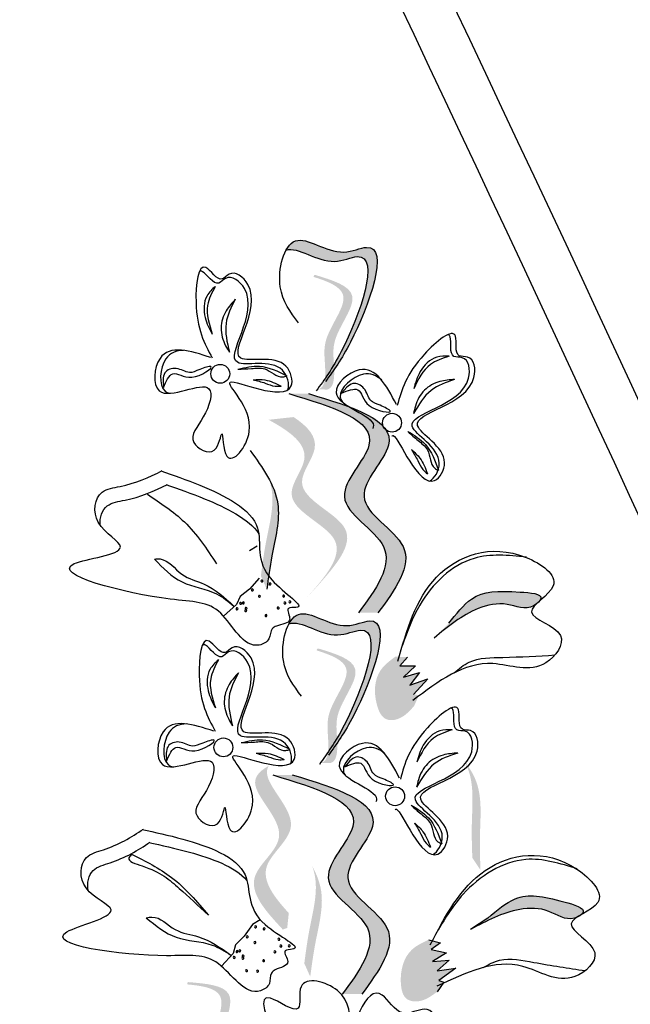
# Model space of a CAD drawing. Units: millimetres. Extents: x 0 to 120, y 0 to 163.
# Drawn here: x 98 to 99, y 99 to 101 of the extents above; entities that cross this region are included whole.
import ezdxf

# ---------------------------------------------------------------- set-up
doc = ezdxf.new("R2010")
doc.units = ezdxf.units.MM
doc.header["$MEASUREMENT"] = 0
doc.layers.add('Z_Pflanzen', color=7, linetype='Continuous')

# ---------------------------------------------------------------- blocks, each defined once
blk = doc.blocks.new('Z_Intensivbegrünung1_')
at = {"lineweight": 30, "true_color": 0x44a009}
h = blk.add_hatch(color=74, dxfattribs=at)
edge = h.paths.add_edge_path()
edge.add_spline(control_points=[(46.097, 18.7079), (46.1088, 18.7245), (46.1517, 18.7891), (46.2166, 18.9711), (46.1037, 18.9174), (46.0444, 18.9703), (46.02, 18.9442), (46.0154, 18.9357)], knot_values=[0.883561, 0.883561, 0.883561, 0.883561, 1.33127, 2.496472, 2.777747, 3.378001, 3.566756, 3.566756, 3.566756, 3.566756], degree=3, periodic=0)
edge.add_spline(control_points=[(46.0154, 18.9357), (46.0156, 18.9358), (46.0377, 18.9441), (46.0868, 18.9003), (46.1997, 18.954), (46.1412, 18.7898), (46.1019, 18.7234), (46.0948, 18.7125)], knot_values=[1.068339, 1.068339, 1.068339, 1.068339, 1.072316, 1.67257, 1.953845, 3.119046, 3.382077, 3.382077, 3.382077, 3.382077], degree=3, periodic=0)
edge.add_line((46.0948, 18.7125), (46.097, 18.7079))
h = blk.add_hatch(color=74, dxfattribs=at)
edge = h.paths.add_edge_path()
edge.add_spline(control_points=[(46.0732, 18.6808), (46.0767, 18.6816), (46.0859, 18.6865), (46.0895, 18.7246), (46.0769, 18.7776), (46.1481, 18.8568), (46.0922, 18.8788), (46.066, 18.8871)], knot_values=[0.560734, 0.560734, 0.560734, 0.560734, 1.190913, 2.562758, 5.447101, 10.10323, 13.468903, 13.468903, 13.468903, 13.468903], degree=3, periodic=0)
edge.add_spline(control_points=[(46.066, 18.8871), (46.0664, 18.8881), (46.0668, 18.8891), (46.0672, 18.8901)], knot_values=[18.947861, 18.947861, 18.947861, 18.947861, 19.178659, 19.178659, 19.178659, 19.178659], degree=3, periodic=0)
edge.add_line((46.0672, 18.8901), (46.0692, 18.8906))
edge.add_spline(control_points=[(46.0692, 18.8906), (46.1002, 18.8811), (46.1682, 18.8603), (46.0934, 18.777), (46.1059, 18.7241), (46.1024, 18.6865), (46.0937, 18.6814), (46.0907, 18.6805)], knot_values=[0, 0, 0, 0, 6.05927, 13.244655, 17.695802, 19.812847, 20.683744, 20.683744, 20.683744, 20.683744], degree=3, periodic=0)
edge.add_spline(control_points=[(46.0907, 18.6805), (46.085, 18.6808), (46.0792, 18.6809), (46.0732, 18.6808)], knot_values=[3.688703, 3.688703, 3.688703, 3.688703, 4.546623, 4.546623, 4.546623, 4.546623], degree=3, periodic=0)
h = blk.add_hatch(color=74, dxfattribs=at)
edge = h.paths.add_edge_path()
edge.add_spline(control_points=[(46.184, 18.2715), (46.2155, 18.3143), (46.2751, 18.3955), (46.1122, 18.4743), (46.2626, 18.6109), (46.136, 18.6492), (46.0566, 18.6732)], knot_values=[0, 0, 0, 0, 1.189658, 2.257664, 3.212729, 4.815743, 4.815743, 4.815743, 4.815743], degree=3, periodic=0)
edge.add_line((46.0566, 18.6732), (46.0208, 18.6732))
edge.add_spline(control_points=[(46.0208, 18.6732), (46.1001, 18.6492), (46.2268, 18.6108), (46.0763, 18.4743), (46.2393, 18.3955), (46.1796, 18.3142), (46.1482, 18.2715)], knot_values=[0, 0, 0, 0, 1.603014, 2.558079, 3.626085, 4.815743, 4.815743, 4.815743, 4.815743], degree=3, periodic=0)
edge.add_line((46.1482, 18.2715), (46.184, 18.2715))
h = blk.add_hatch(color=74, dxfattribs=at)
edge = h.paths.add_edge_path()
edge.add_line((46.0522, 18.2977), (46.0713, 18.3185))
edge.add_spline(control_points=[(46.0713, 18.3185), (46.1054, 18.3569), (46.1727, 18.4327), (46.0102, 18.4896), (46.0872, 18.5793), (46.055, 18.6133), (46.0295, 18.6302)], knot_values=[1.581317, 1.581317, 1.581317, 1.581317, 5.969518, 10.234762, 12.618387, 15.483718, 15.483718, 15.483718, 15.483718], degree=3, periodic=0)
edge.add_line((46.0295, 18.6302), (45.9839, 18.6252))
edge.add_spline(control_points=[(45.9839, 18.6252), (46.0224, 18.6039), (46.0755, 18.5672), (45.9911, 18.4688), (46.1536, 18.4119), (46.0863, 18.3361), (46.0522, 18.2977)], knot_values=[0.665275, 0.665275, 0.665275, 0.665275, 4.446649, 6.830274, 11.095518, 15.483718, 15.483718, 15.483718, 15.483718], degree=3, periodic=0)
h = blk.add_hatch(color=74, dxfattribs=at)
edge = h.paths.add_edge_path()
edge.add_spline(control_points=[(45.9805, 18.3148), (45.9832, 18.335), (45.9901, 18.3867), (46.0097, 18.4581), (45.9922, 18.5023), (45.9842, 18.5172)], knot_values=[0.549592, 0.549592, 0.549592, 0.549592, 1.117331, 1.997312, 2.458846, 2.458846, 2.458846, 2.458846], degree=3, periodic=0)
edge.add_spline(control_points=[(45.9842, 18.5172), (45.9867, 18.5101), (45.9962, 18.4732), (45.9791, 18.411), (45.9723, 18.3593), (45.9696, 18.3391)], knot_values=[3.19782, 3.19782, 3.19782, 3.19782, 4.05183, 7.578126, 9.853196, 9.853196, 9.853196, 9.853196], degree=3, periodic=0)
edge.add_line((45.9696, 18.3391), (45.9805, 18.3148))
h = blk.add_hatch(color=74, dxfattribs=at)
edge = h.paths.add_edge_path()
edge.add_spline(control_points=[(46.4802, 18.2935), (46.4813, 18.295), (46.4874, 18.3065), (46.414, 18.3122), (46.3601, 18.3116), (46.3271, 18.2693), (46.3137, 18.2522)], knot_values=[0, 0, 0, 0, 0.026547, 0.21034, 0.62128, 0.901123, 0.901123, 0.901123, 0.901123], degree=3, periodic=0)
edge.add_line((46.3137, 18.2522), (46.2868, 18.2252))
edge.add_spline(control_points=[(46.2868, 18.2252), (46.312, 18.2462), (46.3511, 18.2787), (46.419, 18.2934), (46.4543, 18.275), (46.4718, 18.286), (46.4732, 18.287)], knot_values=[0.941704, 0.941704, 0.941704, 0.941704, 1.387469, 1.632284, 1.855192, 1.875474, 1.875474, 1.875474, 1.875474], degree=3, periodic=0)
edge.add_spline(control_points=[(46.4732, 18.287), (46.4753, 18.2891), (46.4777, 18.2913), (46.4802, 18.2935)], knot_values=[2.031207, 2.031207, 2.031207, 2.031207, 2.070878, 2.070878, 2.070878, 2.070878], degree=3, periodic=0)
h = blk.add_hatch(color=74, dxfattribs=at)
edge = h.paths.add_edge_path()
edge.add_spline(control_points=[(46.1027, 18.0234), (46.1144, 18.0399), (46.1574, 18.1046), (46.2223, 18.2865), (46.1094, 18.2329), (46.05, 18.2858), (46.0256, 18.2596), (46.0211, 18.2512)], knot_values=[0.883561, 0.883561, 0.883561, 0.883561, 1.33127, 2.496472, 2.777747, 3.378001, 3.566756, 3.566756, 3.566756, 3.566756], degree=3, periodic=0)
edge.add_spline(control_points=[(46.0211, 18.2512), (46.0212, 18.2513), (46.0434, 18.2596), (46.0925, 18.2158), (46.2054, 18.2695), (46.1468, 18.1053), (46.1075, 18.0389), (46.1005, 18.0279)], knot_values=[1.068339, 1.068339, 1.068339, 1.068339, 1.072316, 1.67257, 1.953845, 3.119046, 3.382077, 3.382077, 3.382077, 3.382077], degree=3, periodic=0)
edge.add_line((46.1005, 18.0279), (46.1027, 18.0234))
h = blk.add_hatch(color=74, dxfattribs=at)
edge = h.paths.add_edge_path()
edge.add_spline(control_points=[(46.0789, 17.9963), (46.0824, 17.9971), (46.0915, 18.002), (46.0952, 18.0401), (46.0826, 18.093), (46.1538, 18.1723), (46.0978, 18.1943), (46.0716, 18.2026)], knot_values=[0.560734, 0.560734, 0.560734, 0.560734, 1.190913, 2.562758, 5.447101, 10.10323, 13.468903, 13.468903, 13.468903, 13.468903], degree=3, periodic=0)
edge.add_spline(control_points=[(46.0716, 18.2026), (46.072, 18.2036), (46.0724, 18.2046), (46.0728, 18.2056)], knot_values=[18.947861, 18.947861, 18.947861, 18.947861, 19.178659, 19.178659, 19.178659, 19.178659], degree=3, periodic=0)
edge.add_line((46.0728, 18.2056), (46.0748, 18.2061))
edge.add_spline(control_points=[(46.0748, 18.2061), (46.1059, 18.1966), (46.1738, 18.1758), (46.099, 18.0925), (46.1116, 18.0395), (46.108, 18.0019), (46.0994, 17.9968), (46.0964, 17.996)], knot_values=[0, 0, 0, 0, 6.05927, 13.244655, 17.695802, 19.812847, 20.683744, 20.683744, 20.683744, 20.683744], degree=3, periodic=0)
edge.add_spline(control_points=[(46.0964, 17.996), (46.0906, 17.9963), (46.0848, 17.9963), (46.0789, 17.9963)], knot_values=[3.688703, 3.688703, 3.688703, 3.688703, 4.546623, 4.546623, 4.546623, 4.546623], degree=3, periodic=0)
h = blk.add_hatch(color=74, dxfattribs=at)
edge = h.paths.add_edge_path()
edge.add_spline(control_points=[(46.2159, 18.1912), (46.2059, 18.1838), (46.1784, 18.1633), (46.1751, 18.1148), (46.1928, 18.0733), (46.2274, 18.0754), (46.241, 18.0905), (46.2502, 18.1008)], knot_values=[0, 0, 0, 0, 0.161114, 0.441427, 0.586891, 0.672069, 0.848925, 0.848925, 0.848925, 0.848925], degree=3, periodic=0)
edge.add_line((46.2502, 18.1008), (46.2589, 18.1206))
edge.add_line((46.2589, 18.1206), (46.2491, 18.1219))
edge.add_line((46.2491, 18.1219), (46.2752, 18.1503))
edge.add_line((46.2752, 18.1503), (46.2426, 18.1388))
edge.add_line((46.2426, 18.1388), (46.2598, 18.1618))
edge.add_line((46.2598, 18.1618), (46.2308, 18.1535))
edge.add_line((46.2308, 18.1535), (46.2525, 18.1745))
edge.add_line((46.2525, 18.1745), (46.2237, 18.1744))
edge.add_line((46.2237, 18.1744), (46.2379, 18.1902))
edge.add_line((46.2379, 18.1902), (46.2159, 18.1912))
h = blk.add_hatch(color=74, dxfattribs=at)
edge = h.paths.add_edge_path()
edge.add_spline(control_points=[(46.0207, 17.7212), (45.994, 17.7506), (45.951, 17.8055), (46.0641, 17.8831), (45.9739, 17.9584), (45.9817, 17.987), (45.9839, 17.9909)], knot_values=[3.509882, 3.509882, 3.509882, 3.509882, 7.088532, 10.237069, 14.170147, 14.843915, 14.843915, 14.843915, 14.843915], degree=3, periodic=0)
edge.add_spline(control_points=[(45.9839, 17.9909), (45.9684, 17.9824), (45.9381, 17.9517), (46.0425, 17.8645), (45.9243, 17.7836), (45.979, 17.7244), (46.0098, 17.691)], knot_values=[2.295062, 2.295062, 2.295062, 2.295062, 4.18365, 8.116728, 11.265265, 15.317095, 15.317095, 15.317095, 15.317095], degree=3, periodic=0)
edge.add_line((46.0098, 17.691), (46.0179, 17.694))
edge.add_spline(control_points=[(46.0179, 17.694), (46.0188, 17.7031), (46.0197, 17.7122), (46.0207, 17.7212)], knot_values=[144.751726, 144.751726, 144.751726, 144.751726, 145.762031, 145.762031, 145.762031, 145.762031], degree=3, periodic=0)
h = blk.add_hatch(color=74, dxfattribs=at)
edge = h.paths.add_edge_path()
edge.add_spline(control_points=[(46.3716, 17.8002), (46.3709, 17.8206), (46.3691, 17.8727), (46.3766, 17.9464), (46.352, 17.9871), (46.3416, 18.0004)], knot_values=[0.549592, 0.549592, 0.549592, 0.549592, 1.117331, 1.997312, 2.458846, 2.458846, 2.458846, 2.458846], degree=3, periodic=0)
edge.add_spline(control_points=[(46.3416, 18.0004), (46.3453, 17.9938), (46.3608, 17.959), (46.3543, 17.8949), (46.356, 17.8428), (46.3567, 17.8224)], knot_values=[3.19782, 3.19782, 3.19782, 3.19782, 4.05183, 7.578126, 9.853196, 9.853196, 9.853196, 9.853196], degree=3, periodic=0)
edge.add_line((46.3567, 17.8224), (46.3716, 17.8002))
h = blk.add_hatch(color=74, dxfattribs=at)
edge = h.paths.add_edge_path()
edge.add_spline(control_points=[(46.1544, 17.5727), (46.1859, 17.6155), (46.2455, 17.6967), (46.0826, 17.7756), (46.233, 17.9121), (46.1064, 17.9505), (46.027, 17.9745)], knot_values=[0, 0, 0, 0, 1.189658, 2.257664, 3.212729, 4.815743, 4.815743, 4.815743, 4.815743], degree=3, periodic=0)
edge.add_line((46.027, 17.9745), (45.9912, 17.9744))
edge.add_spline(control_points=[(45.9912, 17.9744), (46.0705, 17.9504), (46.1972, 17.9121), (46.0467, 17.7755), (46.2097, 17.6967), (46.15, 17.6155), (46.1186, 17.5727)], knot_values=[0, 0, 0, 0, 1.603014, 2.558079, 3.626085, 4.815743, 4.815743, 4.815743, 4.815743], degree=3, periodic=0)
edge.add_line((46.1186, 17.5727), (46.1544, 17.5727))
h = blk.add_hatch(color=74, dxfattribs=at)
edge = h.paths.add_edge_path()
edge.add_spline(control_points=[(46.06, 17.6047), (46.0627, 17.625), (46.0696, 17.6766), (46.0892, 17.7481), (46.0717, 17.7923), (46.0637, 17.8071)], knot_values=[0.549592, 0.549592, 0.549592, 0.549592, 1.117331, 1.997312, 2.458846, 2.458846, 2.458846, 2.458846], degree=3, periodic=0)
edge.add_spline(control_points=[(46.0637, 17.8071), (46.0662, 17.8), (46.0757, 17.7631), (46.0586, 17.7009), (46.0518, 17.6493), (46.0491, 17.629)], knot_values=[3.19782, 3.19782, 3.19782, 3.19782, 4.05183, 7.578126, 9.853196, 9.853196, 9.853196, 9.853196], degree=3, periodic=0)
edge.add_line((46.0491, 17.629), (46.06, 17.6047))
h = blk.add_hatch(color=74, dxfattribs=at)
edge = h.paths.add_edge_path()
edge.add_spline(control_points=[(46.5566, 17.7187), (46.558, 17.72), (46.5663, 17.7299), (46.4956, 17.7505), (46.4427, 17.7609), (46.4018, 17.7262), (46.3852, 17.7122)], knot_values=[0, 0, 0, 0, 0.048939, 0.387766, 1.14534, 1.661235, 1.661235, 1.661235, 1.661235], degree=3, periodic=0)
edge.add_line((46.3852, 17.7122), (46.3534, 17.6912))
edge.add_spline(control_points=[(46.3534, 17.6912), (46.3823, 17.7066), (46.4272, 17.7305), (46.4967, 17.7311), (46.5275, 17.7059), (46.5469, 17.713), (46.5484, 17.7137)], knot_values=[1.736046, 1.736046, 1.736046, 1.736046, 2.557822, 3.009142, 3.420076, 3.457467, 3.457467, 3.457467, 3.457467], degree=3, periodic=0)
edge.add_spline(control_points=[(46.5484, 17.7137), (46.5509, 17.7154), (46.5537, 17.717), (46.5566, 17.7187)], knot_values=[3.744562, 3.744562, 3.744562, 3.744562, 3.817696, 3.817696, 3.817696, 3.817696], degree=3, periodic=0)
h = blk.add_hatch(color=74, dxfattribs=at)
edge = h.paths.add_edge_path()
edge.add_spline(control_points=[(46.277, 17.6724), (46.2657, 17.6672), (46.2346, 17.6527), (46.2215, 17.6059), (46.2304, 17.5617), (46.2647, 17.5567), (46.2811, 17.5687), (46.2922, 17.5769)], knot_values=[0, 0, 0, 0, 0.161114, 0.441427, 0.586891, 0.672069, 0.848925, 0.848925, 0.848925, 0.848925], degree=3, periodic=0)
edge.add_line((46.2922, 17.5769), (46.3047, 17.5945))
edge.add_line((46.3047, 17.5945), (46.2954, 17.5978))
edge.add_line((46.2954, 17.5978), (46.3267, 17.6203))
edge.add_line((46.3267, 17.6203), (46.2924, 17.6156))
edge.add_line((46.2924, 17.6156), (46.314, 17.6347))
edge.add_line((46.314, 17.6347), (46.284, 17.6325))
edge.add_line((46.284, 17.6325), (46.3094, 17.6486))
edge.add_line((46.3094, 17.6486), (46.2812, 17.6544))
edge.add_line((46.2812, 17.6544), (46.2983, 17.6669))
edge.add_line((46.2983, 17.6669), (46.277, 17.6724))
h = blk.add_hatch(color=74, dxfattribs=at)
edge = h.paths.add_edge_path()
edge.add_spline(control_points=[(45.8856, 17.3905), (45.8888, 17.392), (45.8967, 17.3988), (45.8922, 17.4368), (45.8687, 17.4858), (45.9214, 17.5784), (45.8621, 17.588), (45.8347, 17.5906)], knot_values=[0.560734, 0.560734, 0.560734, 0.560734, 1.190913, 2.562758, 5.447101, 10.10323, 13.468903, 13.468903, 13.468903, 13.468903], degree=3, periodic=0)
edge.add_spline(control_points=[(45.8347, 17.5906), (45.8349, 17.5916), (45.8351, 17.5927), (45.8352, 17.5938)], knot_values=[18.947861, 18.947861, 18.947861, 18.947861, 19.178659, 19.178659, 19.178659, 19.178659], degree=3, periodic=0)
edge.add_line((45.8352, 17.5938), (45.8371, 17.5947))
edge.add_spline(control_points=[(45.8371, 17.5947), (45.8695, 17.592), (45.9403, 17.5861), (45.8848, 17.4888), (45.9084, 17.4397), (45.9128, 17.4022), (45.9055, 17.3954), (45.9027, 17.3939)], knot_values=[0, 0, 0, 0, 6.05927, 13.244655, 17.695802, 19.812847, 20.683744, 20.683744, 20.683744, 20.683744], degree=3, periodic=0)
edge.add_spline(control_points=[(45.9027, 17.3939), (45.8971, 17.393), (45.8914, 17.3918), (45.8856, 17.3905)], knot_values=[3.688703, 3.688703, 3.688703, 3.688703, 4.546623, 4.546623, 4.546623, 4.546623], degree=3, periodic=0)
at = {"color": 74, "lineweight": 30, "true_color": 0x44a009}
for p, q in [((45.7906, 18.6987), (45.7914, 18.6843)), ((46.1268, 18.6847), (46.1174, 18.6738)), ((45.9627, 18.3933), (45.9487, 18.3848)), ((45.9666, 18.3348), (45.949, 18.3151)), ((45.949, 18.3151), (45.9314, 18.3016)), ((45.9314, 18.3016), (45.9251, 18.2864)), ((45.9251, 18.2864), (45.9012, 18.2656)), ((46.2379, 18.1902), (46.2237, 18.1744)), ((46.2237, 18.1744), (46.2525, 18.1745)), ((46.2525, 18.1745), (46.2308, 18.1535)), ((46.2308, 18.1535), (46.2598, 18.1618)), ((46.2598, 18.1618), (46.2426, 18.1388)), ((46.2426, 18.1388), (46.2752, 18.1503)), ((46.2752, 18.1503), (46.2491, 18.1219)), ((45.7963, 18.0142), (45.7971, 17.9998)), ((46.1325, 18.0002), (46.1231, 17.9893)), ((45.9684, 17.7087), (45.9544, 17.7003)), ((46.3852, 17.7122), (46.3534, 17.6912)), ((45.9544, 17.7003), (45.9392, 17.6787)), ((45.9392, 17.6787), (45.9234, 17.6633)), ((46.277, 17.6724), (46.2983, 17.6669)), ((46.2983, 17.6669), (46.2812, 17.6544)), ((45.9189, 17.6474), (45.8976, 17.6239)), ((45.9234, 17.6633), (45.9189, 17.6474)), ((46.2812, 17.6544), (46.3094, 17.6486)), ((46.3094, 17.6486), (46.284, 17.6325)), ((46.284, 17.6325), (46.314, 17.6347)), ((46.314, 17.6347), (46.2924, 17.6156)), ((46.2924, 17.6156), (46.3267, 17.6203)), ((46.3267, 17.6203), (46.2954, 17.5978)), ((46.3047, 17.5945), (46.2922, 17.5769)), ((46.2954, 17.5978), (46.3047, 17.5945))]:
    blk.add_line(p, q, dxfattribs=at)
for centre in [(45.8953, 18.7095), (46.2097, 18.6198), (45.901, 18.0249), (46.2153, 17.9353)]:
    blk.add_circle(centre, 0.0173, dxfattribs=at)
for centre, start, end in [((45.9541, 18.3134), 33.1832, 213.1832), ((45.9541, 18.3134), 213.1832, 33.1832), ((45.9716, 18.3298), 33.1832, 213.1832), ((45.9716, 18.3298), 213.1832, 33.1832), ((45.9865, 18.3245), 33.1832, 213.1832), ((45.9865, 18.3245), 213.1832, 33.1832), ((45.967, 18.3016), 33.1832, 213.1832), ((45.967, 18.3016), 213.1832, 33.1832), ((46.0113, 18.3021), 33.1832, 213.1832), ((46.0113, 18.3021), 213.1832, 33.1832), ((45.926, 18.2788), 33.1832, 213.1832), ((45.926, 18.2788), 213.1832, 33.1832), ((45.9325, 18.2889), 33.1832, 213.1832), ((45.9325, 18.2889), 213.1832, 33.1832), ((45.9375, 18.2897), 33.1832, 213.1832), ((45.9375, 18.2897), 213.1832, 33.1832), ((45.9425, 18.2794), 33.1832, 213.1832), ((45.9425, 18.2794), 213.1832, 33.1832), ((46.0012, 18.2803), 33.1832, 213.1832), ((46.0012, 18.2803), 213.1832, 33.1832), ((46.0135, 18.2894), 33.1832, 213.1832), ((46.0135, 18.2894), 213.1832, 33.1832), ((46.0227, 18.2916), 39.9671, 219.9671), ((46.0227, 18.2916), 219.9671, 39.9671), ((45.9419, 18.2756), 33.1832, 213.1832), ((45.9419, 18.2756), 213.1832, 33.1832), ((45.979, 18.2665), 33.1832, 213.1832), ((45.979, 18.2665), 213.1832, 33.1832), ((45.96, 17.696), 39.9671, 219.9671), ((45.96, 17.696), 219.9671, 39.9671), ((45.9754, 17.6924), 39.9671, 219.9671), ((45.9754, 17.6924), 219.9671, 39.9671), ((45.9445, 17.6777), 39.9671, 219.9671), ((45.9445, 17.6777), 219.9671, 39.9671), ((45.9587, 17.6674), 39.9671, 219.9671), ((45.9587, 17.6674), 219.9671, 39.9671), ((46.0026, 17.6732), 39.9671, 219.9671), ((46.0026, 17.6732), 219.9671, 39.9671), ((45.9259, 17.6507), 39.9671, 219.9671), ((45.9259, 17.6507), 219.9671, 39.9671), ((45.9309, 17.6521), 39.9671, 219.9671), ((45.9309, 17.6521), 219.9671, 39.9671), ((45.9952, 17.6503), 39.9671, 219.9671), ((45.9952, 17.6503), 219.9671, 39.9671), ((46.0063, 17.6608), 39.9671, 219.9671), ((46.0063, 17.6608), 219.9671, 39.9671), ((46.0214, 17.6613), 39.9671, 219.9671), ((46.0214, 17.6613), 219.9671, 39.9671), ((45.9207, 17.64), 39.9671, 219.9671), ((45.9207, 17.64), 219.9671, 39.9671), ((45.9368, 17.6387), 39.9671, 219.9671), ((45.937, 17.6425), 39.9671, 219.9671), ((45.9368, 17.6387), 219.9671, 39.9671), ((45.937, 17.6425), 219.9671, 39.9671), ((45.9747, 17.634), 39.9671, 219.9671), ((45.9747, 17.634), 219.9671, 39.9671), ((45.9433, 17.6157), 39.9671, 219.9671), ((45.9433, 17.6157), 219.9671, 39.9671), ((45.9633, 17.6149), 39.9671, 219.9671), ((45.9633, 17.6149), 219.9671, 39.9671)]:
    blk.add_arc(centre, 0.00181, start, end, dxfattribs=at)
for points, knots in [([(50.2944, -0.0483), (50.2362, 0.164), (50.1783, 0.3762), (49.903, 1.3978), (49.695, 2.2077), (49.3631, 3.7217), (49.2315, 4.4248), (49.0601, 5.6749), (49.0066, 6.2199), (48.9486, 7.3176), (48.9413, 7.8704), (48.9333, 9.5317), (48.947, 10.6434), (48.7741, 12.4529), (48.6479, 13.1591), (48.2984, 14.5512), (48.0771, 15.238), (47.3193, 17.2793), (46.6891, 18.6145), (46.0327, 19.9953), (46.0097, 20.0437), (45.9866, 20.0921)], [0.673675, 0.673675, 0.673675, 0.673675, 1.41734, 1.41734, 4.252019, 4.252019, 6.693812, 6.693812, 8.567109, 8.567109, 10.440407, 10.440407, 14.187002, 14.187002, 16.639379, 16.639379, 19.091757, 19.091757, 23.996512, 23.996512, 24.174701, 24.174701, 24.174701, 24.174701]), ([(50.2022, -0.0458), (49.6143, 2.0979), (48.5817, 6.106), (49.1914, 13.1476), (47.1295, 17.4834), (45.9069, 20.0542)], [0.703787, 0.703787, 0.703787, 0.703787, 8.211512, 14.709871, 24.174701, 24.174701, 24.174701, 24.174701]), ([(42.3874, 19.3483), (42.5411, 19.0778), (42.6947, 18.807), (43.1964, 17.908), (43.5361, 17.2757), (44.0885, 16.1149), (44.3126, 15.5907), (44.6989, 14.5201), (44.8635, 13.9752), (45.3027, 12.3228), (45.5226, 11.1978), (45.9385, 9.1526), (46.1321, 8.2306), (46.6464, 6.3288), (46.9892, 5.3558), (47.7857, 3.445), (48.237, 2.5073), (48.9925, 1.0435), (49.2779, 0.5115), (49.5679, -0.0192)], [0.161234, 0.161234, 0.161234, 0.161234, 1.21118, 1.21118, 3.633539, 3.633539, 5.564651, 5.564651, 7.495764, 7.495764, 11.357989, 11.357989, 14.552763, 14.552763, 18.097232, 18.097232, 21.641701, 21.641701, 23.682995, 23.682995, 23.682995, 23.682995]), ([(42.3011, 19.2323), (43.0295, 17.9502), (45.1905, 14.0919), (45.7752, 7.0342), (48.2131, 2.189), (49.4067, -0.0003)], [0.226718, 0.226718, 0.226718, 0.226718, 5.204055, 15.169137, 23.577552, 23.577552, 23.577552, 23.577552]), ([(46.0154, 18.9357), (46.0156, 18.9358), (46.0377, 18.9441), (46.0868, 18.9003), (46.1997, 18.954), (46.1309, 18.761), (46.0858, 18.6986), (46.0711, 18.6783)], [1.068339, 1.068339, 1.068339, 1.068339, 1.072316, 1.67257, 1.953845, 3.119046, 3.681842, 3.681842, 3.681842, 3.681842]), ([(46.0191, 18.6802), (46.0227, 18.6899), (46.0087, 18.7441), (45.8645, 18.6978), (45.9847, 18.8399), (45.9106, 18.8951), (45.8875, 18.8647), (45.8681, 18.897), (45.8588, 18.8979), (45.8571, 18.8972)], [4.846162, 4.846162, 4.846162, 4.846162, 5.089649, 5.643821, 6.540377, 6.80074, 6.90144, 7.141517, 7.203008, 7.203008, 7.203008, 7.203008]), ([(46.2097, 18.5951), (46.2103, 18.5961), (46.2154, 18.5985), (46.2401, 18.5461), (46.2838, 18.4944), (46.3256, 18.567), (46.1892, 18.6339), (46.3744, 18.6529), (46.3593, 18.7441), (46.3215, 18.7381), (46.3379, 18.8089), (46.24, 18.7259), (46.2273, 18.6798), (46.2194, 18.6514)], [4.02713, 4.02713, 4.02713, 4.02713, 4.091095, 4.458336, 4.841085, 5.089649, 5.643821, 6.540377, 6.80074, 6.90144, 7.141517, 7.576309, 8.277425, 8.277425, 8.277425, 8.277425]), ([(46.2784, 18.5128), (46.2878, 18.5173), (46.3154, 18.566), (46.1794, 18.6328), (46.3646, 18.6517), (46.3495, 18.7429), (46.3117, 18.737), (46.3202, 18.7737), (46.3141, 18.7808), (46.3124, 18.7815)], [4.846162, 4.846162, 4.846162, 4.846162, 5.089649, 5.643821, 6.540377, 6.80074, 6.90144, 7.141517, 7.203008, 7.203008, 7.203008, 7.203008]), ([(45.8278, 18.7524), (45.8145, 18.7522), (45.7866, 18.7419), (45.781, 18.6826), (45.7996, 18.6745), (45.8027, 18.6738)], [0.3530878, 0.3530878, 0.3530878, 0.3530878, 0.6153275, 1.0086267, 1.0769732, 1.0769732, 1.0769732, 1.0769732]), ([(46.2178, 18.6531), (46.1992, 18.6882), (46.1686, 18.7456), (46.068, 18.6592), (46.1812, 18.6326), (46.1753, 18.6112), (46.1744, 18.6095)], [0, 0, 0, 0, 0.615327, 1.008627, 1.609711, 1.660837, 1.660837, 1.660837, 1.660837]), ([(46.1908, 18.6976), (46.1812, 18.7067), (46.1539, 18.7186), (46.1087, 18.6798), (46.1165, 18.661), (46.1182, 18.6584)], [0.3530878, 0.3530878, 0.3530878, 0.3530878, 0.6153275, 1.0086267, 1.0769732, 1.0769732, 1.0769732, 1.0769732]), ([(45.7864, 18.5315), (45.8094, 18.5237), (45.8732, 18.5014), (45.9906, 18.4435), (45.9481, 18.3451), (46.0631, 18.2768), (46.0122, 18.2832), (46.0318, 18.2515), (46.0029, 18.2507), (45.9865, 18.2412), (45.9881, 18.2212), (45.941, 18.1968), (45.8989, 18.2944), (45.7924, 18.2884), (45.5169, 18.3589), (45.7553, 18.3808), (45.657, 18.4292), (45.6677, 18.4969), (45.7295, 18.5041), (45.7651, 18.5195), (45.7892, 18.532)], [0.060767, 0.060767, 0.060767, 0.060767, 0.375505, 0.921862, 1.329491, 1.607338, 1.663334, 1.747289, 1.860687, 1.898255, 1.978418, 2.066078, 2.446066, 2.845256, 3.623815, 3.997392, 4.250465, 4.481275, 4.62405, 4.965032, 4.965032, 4.965032, 4.965032]), ([(45.6753, 18.432), (45.6741, 18.4461), (45.6834, 18.4725), (45.7387, 18.479), (45.7743, 18.4944), (45.7985, 18.5068)], [4.3251381, 4.3251381, 4.3251381, 4.3251381, 4.4812749, 4.6240504, 4.9650324, 4.9650324, 4.9650324, 4.9650324]), ([(45.7957, 18.5063), (45.8187, 18.4986), (45.8766, 18.4783), (45.9475, 18.4441), (45.9658, 18.4163)], [0.0607671, 0.0607671, 0.0607671, 0.0607671, 0.3755048, 0.8421735, 0.8421735, 0.8421735, 0.8421735]), ([(46.0211, 18.2512), (46.0212, 18.2513), (46.0434, 18.2596), (46.0925, 18.2158), (46.2054, 18.2695), (46.1366, 18.0765), (46.0914, 18.0141), (46.0767, 17.9938)], [1.068339, 1.068339, 1.068339, 1.068339, 1.072316, 1.67257, 1.953845, 3.119046, 3.681842, 3.681842, 3.681842, 3.681842]), ([(46.0247, 17.9956), (46.0283, 18.0054), (46.0144, 18.0596), (45.8702, 18.0133), (45.9904, 18.1554), (45.9162, 18.2106), (45.8931, 18.1801), (45.8738, 18.2124), (45.8645, 18.2133), (45.8628, 18.2127)], [4.846162, 4.846162, 4.846162, 4.846162, 5.089649, 5.643821, 6.540377, 6.80074, 6.90144, 7.141517, 7.203008, 7.203008, 7.203008, 7.203008]), ([(46.3236, 18.1615), (46.3322, 18.169), (46.3573, 18.1898), (46.4249, 18.1892), (46.4768, 18.1923), (46.508, 18.1942)], [0.0150673, 0.0150673, 0.0150673, 0.0150673, 0.1625906, 0.4415753, 0.8641305, 0.8641305, 0.8641305, 0.8641305]), ([(46.2154, 17.9106), (46.216, 17.9115), (46.2211, 17.914), (46.2457, 17.8615), (46.2894, 17.8099), (46.3313, 17.8824), (46.1949, 17.9494), (46.3801, 17.9683), (46.365, 18.0595), (46.3272, 18.0536), (46.3435, 18.1244), (46.2456, 18.0414), (46.2329, 17.9953), (46.2251, 17.9669)], [4.02713, 4.02713, 4.02713, 4.02713, 4.091095, 4.458336, 4.841085, 5.089649, 5.643821, 6.540377, 6.80074, 6.90144, 7.141517, 7.576309, 8.277425, 8.277425, 8.277425, 8.277425]), ([(46.2841, 17.8283), (46.2935, 17.8328), (46.321, 17.8815), (46.185, 17.9482), (46.3702, 17.9672), (46.3551, 18.0584), (46.3174, 18.0525), (46.3258, 18.0892), (46.3197, 18.0963), (46.3181, 18.097)], [4.846162, 4.846162, 4.846162, 4.846162, 5.089649, 5.643821, 6.540377, 6.80074, 6.90144, 7.141517, 7.203008, 7.203008, 7.203008, 7.203008]), ([(45.8334, 18.0679), (45.8202, 18.0677), (45.7923, 18.0574), (45.7867, 17.9981), (45.8052, 17.99), (45.8084, 17.9893)], [0.3530878, 0.3530878, 0.3530878, 0.3530878, 0.6153275, 1.0086267, 1.0769732, 1.0769732, 1.0769732, 1.0769732]), ([(46.2235, 17.9686), (46.2048, 18.0037), (46.1742, 18.0611), (46.0737, 17.9747), (46.1869, 17.9481), (46.181, 17.9267), (46.1801, 17.925)], [0, 0, 0, 0, 0.615327, 1.008627, 1.609711, 1.660837, 1.660837, 1.660837, 1.660837]), ([(46.1965, 18.013), (46.1868, 18.0221), (46.1596, 18.0341), (46.1144, 17.9952), (46.1221, 17.9765), (46.1239, 17.9739)], [0.3530878, 0.3530878, 0.3530878, 0.3530878, 0.6153275, 1.0086267, 1.0769732, 1.0769732, 1.0769732, 1.0769732]), ([(45.7523, 17.8744), (45.776, 17.8694), (45.842, 17.8548), (45.9654, 17.8111), (45.9348, 17.7084), (46.057, 17.6541), (46.0057, 17.6545), (46.029, 17.6254), (46.0004, 17.6211), (45.9852, 17.6098), (45.9891, 17.5901), (45.9453, 17.5603), (45.8919, 17.6523), (45.7869, 17.6337), (45.505, 17.6711), (45.7391, 17.7211), (45.6358, 17.7576), (45.6384, 17.826), (45.6989, 17.8405), (45.7324, 17.86), (45.755, 17.8752)], [0.060767, 0.060767, 0.060767, 0.060767, 0.375505, 0.921862, 1.329491, 1.607338, 1.663334, 1.747289, 1.860687, 1.898255, 1.978418, 2.066078, 2.446066, 2.845256, 3.623815, 3.997392, 4.250465, 4.481275, 4.62405, 4.965032, 4.965032, 4.965032, 4.965032]), ([(45.6536, 17.7624), (45.6508, 17.7763), (45.6569, 17.8036), (45.7111, 17.8166), (45.7446, 17.8361), (45.7671, 17.8513)], [4.3251381, 4.3251381, 4.3251381, 4.3251381, 4.4812749, 4.6240504, 4.9650324, 4.9650324, 4.9650324, 4.9650324]), ([(45.7644, 17.8505), (45.7881, 17.8455), (45.848, 17.8323), (45.9225, 17.8067), (45.944, 17.7812)], [0.0607671, 0.0607671, 0.0607671, 0.0607671, 0.3755048, 0.8421735, 0.8421735, 0.8421735, 0.8421735]), ([(45.6804, 10.8163), (45.7222, 10.9635), (45.7642, 11.1115), (45.8827, 11.571), (45.9516, 11.8982), (46.0133, 12.5447), (46.0231, 12.835), (46.0004, 13.4284), (45.9756, 13.7185), (45.8468, 14.682), (45.6809, 15.4651), (45.357, 16.8383), (45.1998, 17.4375), (45.1022, 17.8094)], [0, 0, 0, 0, 0.669123, 0.669123, 2.00737, 2.00737, 2.931038, 2.931038, 3.678098, 3.678098, 5.172219, 5.172219, 6.546965, 6.546965, 6.546965, 6.546965]), ([(46.3764, 17.6214), (46.3863, 17.6269), (46.4151, 17.6422), (46.4812, 17.6278), (46.5326, 17.6203), (46.5636, 17.6158)], [0.0150673, 0.0150673, 0.0150673, 0.0150673, 0.1625906, 0.4415753, 0.8641305, 0.8641305, 0.8641305, 0.8641305]), ([(46.256, 17.4135), (46.2649, 17.4235), (46.2995, 17.4725), (46.2964, 17.5679), (46.2227, 17.524), (46.1716, 17.6232), (46.1261, 17.4832), (46.1177, 17.4153), (46.1166, 17.4004)], [15.074505, 15.074505, 15.074505, 15.074505, 15.438544, 16.685084, 17.198928, 17.830456, 19.586396, 20.141525, 20.141525, 20.141525, 20.141525])]:
    blk.add_open_spline(points, degree=3, knots=knots, dxfattribs=at)
for points in [[(45.5954, 10.8404), (45.8228, 14.187), (45.009, 17.9167), (45.0282, 17.8575)], [(46.0385, 18.8031), (46.0051, 18.8687), (46.0328, 18.9529), (46.1213, 18.9326), (46.163, 18.9412), (46.1336, 18.7673), (46.088, 18.6954)], [(45.8781, 18.7391), (45.785, 18.7377), (45.7837, 18.6782), (45.8746, 18.6822), (45.8642, 18.6303), (45.847, 18.5837), (45.8843, 18.5695), (45.8981, 18.5997), (45.9075, 18.5586), (45.9484, 18.6037), (45.9135, 18.6941), (45.9675, 18.6812), (46.0251, 18.6872), (46.0155, 18.7235), (45.9329, 18.7382), (45.9459, 18.8732), (45.9113, 18.892), (45.8989, 18.8833), (45.8691, 18.9042), (45.8509, 18.8409), (45.8804, 18.739)], [(45.8861, 18.8697), (45.871, 18.8526), (45.8676, 18.8127), (45.8807, 18.7819)], [(45.8861, 18.8697), (45.872, 18.8349), (45.8807, 18.7819)], [(45.9228, 18.846), (45.9062, 18.8248), (45.8968, 18.7936), (45.9051, 18.7609), (45.9121, 18.749)], [(45.9228, 18.846), (45.9058, 18.8018), (45.9121, 18.749)], [(46.3142, 18.7416), (46.2915, 18.7398), (46.2613, 18.7134), (46.2494, 18.6821)], [(46.3142, 18.7416), (46.2799, 18.7263), (46.2494, 18.6821)], [(45.7914, 18.6843), (45.8082, 18.7094), (45.8432, 18.7031), (45.8782, 18.7228), (45.8576, 18.7174), (45.8387, 18.7118), (45.8147, 18.7191), (45.7939, 18.7112), (45.7906, 18.6987)], [(45.9277, 18.7181), (45.9668, 18.7233), (46.0172, 18.7058)], [(45.9277, 18.7181), (45.9522, 18.7191), (45.9766, 18.7185), (46.0095, 18.7038), (46.0172, 18.7058)], [(45.9552, 18.6987), (45.9771, 18.6982), (46.0068, 18.6871)], [(45.9552, 18.6987), (45.9775, 18.6923), (45.9958, 18.6869), (46.0068, 18.6871)], [(46.1174, 18.6738), (46.1469, 18.6803), (46.1677, 18.6514), (46.2066, 18.6413), (46.188, 18.6517), (46.1705, 18.6608), (46.1583, 18.6827), (46.1378, 18.6914), (46.1268, 18.6847)], [(46.3242, 18.6991), (46.2975, 18.6953), (46.2691, 18.6794), (46.2524, 18.6501), (46.2491, 18.6366)], [(46.3242, 18.6991), (46.2813, 18.679), (46.2491, 18.6366)], [(46.0208, 18.6732), (46.1675, 18.5784), (46.1226, 18.4844), (46.1941, 18.3927), (46.1482, 18.2715)], [(46.0566, 18.6732), (46.2033, 18.5784), (46.1584, 18.4845), (46.23, 18.3927), (46.184, 18.2715)], [(46.2389, 18.6036), (46.2573, 18.5873), (46.2744, 18.5699), (46.2879, 18.5365), (46.2949, 18.5326)], [(46.2389, 18.6036), (46.2707, 18.5802), (46.2949, 18.5326)], [(45.9498, 18.569), (46.0005, 18.4712), (45.9898, 18.3759), (45.9805, 18.3148)], [(46.2453, 18.5705), (46.2569, 18.5504), (46.2664, 18.5339), (46.2744, 18.5264)], [(46.2453, 18.5705), (46.2607, 18.555), (46.2744, 18.5264)], [(45.7619, 18.4886), (45.8296, 18.4379), (45.8884, 18.3613)], [(46.2205, 18.1827), (46.2912, 18.3366), (46.455, 18.373), (46.5048, 18.321), (46.4653, 18.2731), (46.518, 18.23), (46.4915, 18.1797), (46.3944, 18.1783), (46.2478, 18.1106)], [(45.7749, 18.3699), (45.7853, 18.3701), (45.825, 18.3422), (45.8657, 18.324), (45.9204, 18.2838)], [(45.7749, 18.3699), (45.8253, 18.328), (45.8885, 18.3061), (45.9204, 18.2838)], [(46.4557, 18.3736), (46.3598, 18.3713), (46.2605, 18.2857), (46.2288, 18.2119)], [(46.3137, 18.2522), (46.3554, 18.2967), (46.4441, 18.3095), (46.4823, 18.2978), (46.4689, 18.2843), (46.4204, 18.2869), (46.3676, 18.2792), (46.2868, 18.2252)], [(46.0442, 18.1185), (46.0108, 18.1841), (46.0384, 18.2684), (46.1269, 18.248), (46.1686, 18.2567), (46.1392, 18.0828), (46.0936, 18.0108)], [(45.8837, 18.0546), (45.7906, 18.0532), (45.7893, 17.9937), (45.8802, 17.9976), (45.8699, 17.9458), (45.8527, 17.8992), (45.89, 17.885), (45.9038, 17.9151), (45.9132, 17.874), (45.9541, 17.9192), (45.9191, 18.0095), (45.9732, 17.9967), (46.0308, 18.0027), (46.0211, 18.039), (45.9385, 18.0536), (45.9516, 18.1887), (45.917, 18.2075), (45.9045, 18.1987), (45.8748, 18.2196), (45.8566, 18.1564), (45.8861, 18.0545)], [(45.8918, 18.1852), (45.8767, 18.1681), (45.8733, 18.1282), (45.8863, 18.0974)], [(45.8918, 18.1852), (45.8777, 18.1503), (45.8863, 18.0974)], [(45.9285, 18.1615), (45.9118, 18.1403), (45.9025, 18.1091), (45.9107, 18.0764), (45.9177, 18.0644)], [(45.9285, 18.1615), (45.9114, 18.1173), (45.9177, 18.0644)], [(46.3199, 18.0571), (46.2971, 18.0552), (46.267, 18.0288), (46.255, 17.9976)], [(46.3199, 18.0571), (46.2855, 18.0417), (46.255, 17.9976)], [(45.7971, 17.9998), (45.8138, 18.0249), (45.8489, 18.0185), (45.8838, 18.0383), (45.8632, 18.0328), (45.8443, 18.0272), (45.8203, 18.0346), (45.7996, 18.0266), (45.7963, 18.0142)], [(45.9333, 18.0336), (45.9724, 18.0388), (46.0228, 18.0213)], [(45.9333, 18.0336), (45.9578, 18.0346), (45.9823, 18.0339), (46.0151, 18.0193), (46.0228, 18.0213)], [(45.9608, 18.0142), (45.9827, 18.0137), (46.0124, 18.0026)], [(45.9608, 18.0142), (45.9832, 18.0077), (46.0014, 18.0024), (46.0124, 18.0026)], [(46.1231, 17.9893), (46.1525, 17.9957), (46.1733, 17.9668), (46.2122, 17.9568), (46.1936, 17.9671), (46.1761, 17.9762), (46.164, 17.9982), (46.1435, 18.0069), (46.1325, 18.0002)], [(46.3299, 18.0145), (46.2869, 17.9945), (46.2548, 17.9521)], [(46.3299, 18.0145), (46.3032, 18.0108), (46.2748, 17.9949), (46.258, 17.9656), (46.2548, 17.9521)], [(45.9912, 17.9744), (46.1379, 17.8796), (46.093, 17.7857), (46.1645, 17.6939), (46.1186, 17.5727)], [(46.027, 17.9745), (46.1737, 17.8796), (46.1288, 17.7857), (46.2004, 17.694), (46.1544, 17.5727)], [(46.2446, 17.9191), (46.2764, 17.8956), (46.3006, 17.8481)], [(46.2446, 17.9191), (46.263, 17.9028), (46.2801, 17.8853), (46.2936, 17.852), (46.3006, 17.8481)], [(46.2509, 17.886), (46.2664, 17.8704), (46.28, 17.8419)], [(46.2509, 17.886), (46.2626, 17.8658), (46.272, 17.8493), (46.28, 17.8419)], [(45.733, 17.8289), (45.7281, 17.8226), (45.7524, 17.8076), (45.8202, 17.7665), (45.8736, 17.7174)], [(45.733, 17.8289), (45.8062, 17.7866), (45.8736, 17.7174)], [(46.2797, 17.6631), (46.3804, 17.7994), (46.5482, 17.8016), (46.5864, 17.7406), (46.5378, 17.7017), (46.5807, 17.6488), (46.5445, 17.605), (46.4492, 17.6234), (46.2918, 17.587)], [(46.5489, 17.8021), (46.4546, 17.8194), (46.3399, 17.7558), (46.2939, 17.69)], [(46.3852, 17.7122), (46.4351, 17.7473), (46.5245, 17.7418), (46.5596, 17.7224), (46.5437, 17.712), (46.4967, 17.7244), (46.4434, 17.7277), (46.3534, 17.6912)], [(45.7599, 17.7125), (45.7701, 17.714), (45.8129, 17.691), (45.8555, 17.6777), (45.9145, 17.6443)], [(45.7599, 17.7125), (45.8148, 17.6769), (45.8803, 17.6627), (45.9145, 17.6443)], [(46.1328, 17.5046), (46.1099, 17.5792), (46.0432, 17.5863), (46.0378, 17.547), (45.987, 17.5654), (46.037, 17.3856), (45.9745, 17.4107), (45.9113, 17.375), (45.9436, 17.3547), (45.9191, 17.3044), (46.0187, 17.2861)]]:
    blk.add_spline(points, degree=3, dxfattribs=at)

msp = doc.modelspace()

# ---------------------------------------------------------------- block references
at = {"layer": 'Z_Pflanzen', "color": 74, "true_color": 0x44a009}
msp.add_blockref('Z_Intensivbegrünung1_', (52.64922, 81.88143), dxfattribs=at)

doc.saveas('drawing.dxf')
